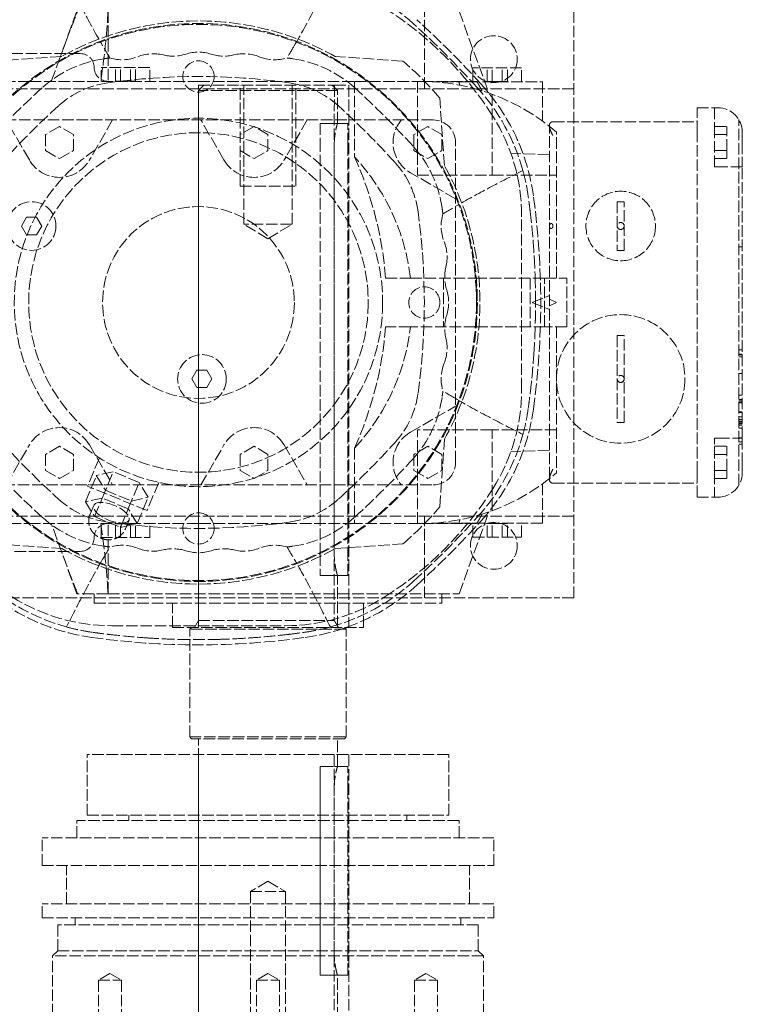
# Model space of a CAD drawing. Units: millimetres. Extents: x 0 to 11880, y 0 to 8400.
# Drawn here: x 6977 to 7185, y 5416 to 5699 of the extents above; entities that cross this region are included whole.
import ezdxf

# ---------------------------------------------------------------- set-up
doc = ezdxf.new("R2010")
doc.units = ezdxf.units.MM
doc.header["$LTSCALE"] = 20
doc.linetypes.add('DASHED', pattern=[0.2068, 0.1655, -0.0413])
doc.layers.add('Hidden (ISO)', color=7, linetype='DASHED', lineweight=18, true_color=0x808000)

msp = doc.modelspace()

# ---------------------------------------------------------------- linework, layer by layer
at = {"layer": 'Hidden (ISO)'}
for p, q in [((7093.74, 5679.34), (7093.74, 5702.84)), ((7136.74, 5532.84), (7136.74, 5702.84)), ((6993.74, 5701.64), (6988.03, 5685.95)), ((7002.74, 5701.64), (7002.74, 5681.44)), ((7103.74, 5701.64), (7112.32, 5678.08)), ((6994.74, 5689.44), (6942.74, 5689.44)), ((6989.38, 5688.63), (6969.92, 5687.27)), ((6989.38, 5688.63), (6969.92, 5687.27)), ((7087.56, 5687.27), (7068.1, 5688.63)), ((7087.56, 5687.27), (7068.1, 5688.63)), ((7014.74, 5685.44), (7000.74, 5685.44)), ((7000.74, 5681.44), (7000.74, 5685.44)), ((7004.85, 5681.54), (7004.85, 5685.44)), ((7006.3, 5681.54), (7006.3, 5685.44)), ((7009.18, 5681.54), (7009.18, 5685.44)), ((7010.63, 5681.54), (7010.63, 5685.44)), ((7014.74, 5681.44), (7014.74, 5685.44)), ((7121.74, 5685.34), (7107.74, 5685.34)), ((7107.74, 5681.34), (7107.74, 5685.34)), ((7111.85, 5681.44), (7111.85, 5685.34)), ((7113.3, 5681.44), (7113.3, 5685.34)), ((7116.18, 5681.44), (7116.18, 5685.34)), ((7117.63, 5681.44), (7117.63, 5685.34)), ((7121.74, 5681.34), (7121.74, 5685.34)), ((6980.21, 5681.44), (6924.74, 5681.44)), ((7006.3, 5681.54), (7004.85, 5681.54)), ((7009.18, 5681.54), (7006.3, 5681.54)), ((7010.63, 5681.54), (7009.18, 5681.54)), ((7028.72, 5680.34), (7067.84, 5680.34)), ((7028.74, 5526.34), (7028.72, 5680.34)), ((7030.24, 5680.34), (7028.74, 5678.84)), ((7040.74, 5651.34), (7040.74, 5680.34)), ((7041.82, 5640.34), (7041.82, 5680.34)), ((7055.66, 5640.34), (7055.66, 5680.34)), ((7056.74, 5651.34), (7056.74, 5680.34)), ((7067.24, 5680.34), (7068.74, 5678.84)), ((7067.84, 5680.34), (7067.82, 5526.34)), ((7067.84, 5680.34), (7072.04, 5680.34)), ((7072.04, 5680.34), (7072.04, 5524.34)), ((7073.64, 5681.44), (7092.51, 5681.44)), ((7091.74, 5681.44), (7091.74, 5654.44)), ((7108.83, 5681.44), (7092.51, 5681.44)), ((7106.33, 5681.34), (7095.97, 5681.34)), ((7106.33, 5681.34), (7127.74, 5681.34)), ((7113.3, 5681.44), (7111.85, 5681.44)), ((7116.18, 5681.44), (7113.3, 5681.44)), ((7117.63, 5681.44), (7116.18, 5681.44)), ((7127.74, 5681.34), (7127.74, 5670.01)), ((7136.74, 5679.34), (6914.35, 5679.34)), ((7068.74, 5678.84), (7028.74, 5678.84)), ((7028.74, 5524.34), (7028.74, 5678.84)), ((7068.74, 5669.34), (7068.74, 5678.84)), ((7099.53, 5657.2), (7098.17, 5676.67)), ((7099.53, 5657.21), (7098.17, 5676.67)), ((7113.24, 5677.75), (7113.24, 5654.44)), ((7172.24, 5673.84), (7177.24, 5673.84)), ((7172.24, 5666.84), (7172.24, 5673.84)), ((7177.24, 5673.84), (7177.24, 5666.84)), ((7177.24, 5673.84), (7178.24, 5673.84)), ((7096.24, 5670.34), (6931.24, 5670.34)), ((6980.08, 5658.84), (6973.44, 5670.34)), ((6988.74, 5668.46), (6984.74, 5666.15)), ((6992.74, 5666.15), (6988.74, 5668.46)), ((7004.04, 5670.34), (6997.4, 5658.84)), ((7036.08, 5658.84), (7029.44, 5670.34)), ((7044.74, 5668.46), (7040.74, 5666.15)), ((7048.74, 5666.15), (7044.74, 5668.46)), ((7060.04, 5670.34), (7053.4, 5658.84)), ((7063.74, 5669.34), (7063.74, 5663.34)), ((7063.74, 5669.34), (7068.74, 5669.34)), ((7063.74, 5669.34), (7063.74, 5663.34)), ((7071.74, 5669.34), (7063.74, 5669.34)), ((7071.74, 5663.34), (7071.74, 5669.34)), ((7094.74, 5668.46), (7090.74, 5666.15)), ((7098.74, 5666.15), (7094.74, 5668.46)), ((7129.74, 5668.49), (7129.74, 5668.84)), ((7129.74, 5567.2), (7129.74, 5668.49)), ((7130.74, 5669.84), (7172.24, 5669.84)), ((7177.24, 5668.46), (7180.74, 5668.46)), ((7180.74, 5666.15), (7180.74, 5668.46)), ((7184.24, 5565.24), (7184.24, 5670.45)), ((6984.74, 5666.15), (6984.74, 5661.53)), ((6992.74, 5661.53), (6992.74, 5666.15)), ((7048.74, 5661.53), (7048.74, 5666.15)), ((7090.74, 5666.15), (7090.74, 5661.53)), ((7098.74, 5661.53), (7098.74, 5666.15)), ((7131.74, 5624.84), (7131.74, 5666.84)), ((7172.24, 5568.84), (7172.24, 5666.84)), ((7177.24, 5656.84), (7177.24, 5666.84)), ((7177.24, 5666.15), (7180.74, 5666.15)), ((7180.74, 5661.53), (7180.74, 5666.15)), ((7185.24, 5666.84), (7185.24, 5663.84)), ((7063.74, 5545.34), (7063.74, 5663.34)), ((7063.74, 5545.34), (7063.74, 5663.34)), ((7067.82, 5545.34), (7067.82, 5663.34)), ((7071.74, 5663.34), (7071.74, 5545.34)), ((7102.74, 5571.84), (7102.74, 5663.84)), ((7185.24, 5663.84), (7185.24, 5656.84)), ((6984.74, 5661.53), (6988.74, 5659.22)), ((6988.74, 5659.22), (6992.74, 5661.53)), ((7040.74, 5661.53), (7044.74, 5659.22)), ((7044.74, 5659.22), (7048.74, 5661.53)), ((7090.74, 5661.53), (7094.74, 5659.22)), ((7094.74, 5659.22), (7098.74, 5661.53)), ((7129.74, 5660.34), (7118.65, 5660.73)), ((7177.24, 5661.53), (7180.74, 5661.53)), ((7180.74, 5659.22), (7180.74, 5661.53)), ((7177.24, 5659.22), (7180.74, 5659.22)), ((7178.24, 5656.84), (7177.24, 5656.84)), ((7185.24, 5656.84), (7178.24, 5656.84)), ((7185.24, 5578.84), (7185.24, 5656.84)), ((7102.74, 5647.68), (7089.74, 5655.18)), ((7091.74, 5654.44), (7113.24, 5654.44)), ((7113.24, 5654.44), (7131.74, 5654.44)), ((7040.74, 5651.34), (7056.74, 5651.34)), ((7149.24, 5646.84), (7149.24, 5632.84)), ((7151.24, 5646.84), (7149.24, 5646.84)), ((7151.24, 5632.84), (7151.24, 5646.84)), ((7121.74, 5592.88), (7121.74, 5642.81)), ((6977.85, 5639.84), (6979.3, 5642.34)), ((6979.3, 5637.34), (6977.85, 5639.84)), ((6979.3, 5642.34), (6982.18, 5642.34)), ((6982.18, 5642.34), (6983.63, 5639.84)), ((6983.63, 5639.84), (6982.18, 5637.34)), ((7055.66, 5640.34), (7041.82, 5640.34)), ((7048.74, 5636.19), (7041.82, 5640.34)), ((7048.74, 5636.19), (7055.66, 5640.34)), ((6982.18, 5637.34), (6979.3, 5637.34)), ((7149.24, 5632.84), (7151.24, 5632.84)), ((7185.24, 5633.88), (7184.24, 5633.88)), ((7099.24, 5624.84), (7099.24, 5610.84)), ((7108.74, 5624.84), (7108.43, 5624.84)), ((7108.74, 5617.84), (7108.74, 5624.84)), ((7128.31, 5624.84), (7108.74, 5624.84)), ((7124.24, 5624.84), (7124.24, 5610.84)), ((7128.31, 5610.84), (7128.31, 5624.84)), ((7128.31, 5624.84), (7134.74, 5624.84)), ((7134.74, 5610.84), (7134.74, 5624.84)), ((7108.74, 5610.84), (7108.74, 5617.84)), ((7124.74, 5617.84), (7129.74, 5619.84)), ((7124.74, 5617.84), (7129.74, 5615.84)), ((7131.74, 5617.84), (7129.74, 5618.84)), ((7131.74, 5617.84), (7129.74, 5616.84)), ((7108.43, 5610.84), (7108.74, 5610.84)), ((7108.74, 5610.84), (7128.31, 5610.84)), ((7134.74, 5610.84), (7128.31, 5610.84)), ((7131.74, 5610.84), (7131.74, 5568.84)), ((7151.24, 5608.34), (7149.24, 5608.34)), ((7149.24, 5608.34), (7149.24, 5583.34)), ((7151.24, 5583.34), (7151.24, 5608.34)), ((7185.24, 5604.22), (7184.24, 5604.22)), ((7185.24, 5602.96), (7184.24, 5602.96)), ((7185.24, 5602.8), (7184.24, 5602.8)), ((7184.24, 5602.21), (7185.24, 5602.21)), ((7026.85, 5595.84), (7028.3, 5598.34)), ((7028.3, 5598.34), (7031.18, 5598.34)), ((7031.18, 5598.34), (7032.63, 5595.84)), ((7184.24, 5597.36), (7185.24, 5597.36)), ((7028.3, 5593.34), (7026.85, 5595.84)), ((7032.63, 5595.84), (7031.18, 5593.34)), ((7031.18, 5593.34), (7028.3, 5593.34)), ((7184.24, 5591.14), (7185.24, 5591.14)), ((7185.24, 5589.88), (7184.24, 5589.88)), ((7185.24, 5589.7), (7184.24, 5589.7)), ((7184.24, 5589.26), (7185.24, 5589.26)), ((7184.24, 5588.94), (7185.24, 5588.94)), ((7089.74, 5580.5), (7102.74, 5588.01)), ((7184.24, 5586.38), (7185.24, 5586.38)), ((7184.24, 5586.23), (7185.24, 5586.23)), ((7184.24, 5586.17), (7185.24, 5586.17)), ((7149.24, 5583.34), (7151.24, 5583.34)), ((7184.24, 5584.91), (7185.24, 5584.91)), ((7185.24, 5584.13), (7184.24, 5584.13)), ((7184.24, 5583.71), (7185.24, 5583.71)), ((7184.24, 5583.54), (7185.24, 5583.54)), ((7184.24, 5583.13), (7185.24, 5583.13)), ((7091.74, 5554.24), (7091.74, 5581.24)), ((7113.24, 5581.24), (7091.74, 5581.24)), ((7131.74, 5581.24), (7113.24, 5581.24)), ((7113.24, 5557.94), (7113.24, 5581.24)), ((7184.24, 5582.96), (7185.24, 5582.96)), ((7185.24, 5582.91), (7184.24, 5582.91)), ((7184.24, 5582.57), (7185.24, 5582.57)), ((7184.24, 5581.66), (7185.24, 5581.66)), ((7098.17, 5559.02), (7099.53, 5578.48)), ((7098.17, 5559.02), (7099.53, 5578.48)), ((7177.24, 5568.84), (7177.24, 5578.84)), ((7177.24, 5578.84), (7178.24, 5578.84)), ((7178.24, 5578.84), (7185.24, 5578.84)), ((7184.24, 5578.86), (7185.24, 5578.86)), ((7185.24, 5577.77), (7184.24, 5577.77)), ((7185.24, 5578.84), (7185.24, 5571.84)), ((6973.44, 5565.34), (6980.08, 5576.84)), ((6988.74, 5576.46), (6984.74, 5574.15)), ((6992.74, 5574.15), (6988.74, 5576.46)), ((6997.4, 5576.84), (7004.04, 5565.34)), ((7029.44, 5565.34), (7036.08, 5576.84)), ((7044.74, 5576.46), (7040.74, 5574.15)), ((7048.74, 5574.15), (7044.74, 5576.46)), ((7053.4, 5576.84), (7060.04, 5565.34)), ((7094.74, 5576.46), (7090.74, 5574.15)), ((7098.74, 5574.15), (7094.74, 5576.46)), ((7129.74, 5575.34), (7118.65, 5574.95)), ((7177.24, 5576.46), (7180.74, 5576.46)), ((7180.74, 5574.15), (7180.74, 5576.46)), ((7185.24, 5577.09), (7184.24, 5577.09)), ((6984.74, 5574.15), (6984.74, 5569.53)), ((6992.74, 5569.53), (6992.74, 5574.15)), ((7000.22, 5573.17), (6996.85, 5565.02)), ((7040.74, 5574.15), (7040.74, 5569.53)), ((7048.74, 5569.53), (7048.74, 5574.15)), ((7090.74, 5574.15), (7090.74, 5569.53)), ((7098.74, 5569.53), (7098.74, 5574.15)), ((7177.24, 5574.15), (7180.74, 5574.15)), ((7180.74, 5569.53), (7180.74, 5574.15)), ((7185.24, 5571.84), (7185.24, 5568.84)), ((6984.74, 5569.53), (6988.74, 5567.22)), ((6988.74, 5567.22), (6992.74, 5569.53)), ((7004.2, 5569.15), (6999.35, 5568.02)), ((7001.06, 5561.58), (7004.2, 5569.15)), ((7011.66, 5566.06), (7004.2, 5569.15)), ((7040.74, 5569.53), (7044.74, 5567.22)), ((7044.74, 5567.22), (7048.74, 5569.53)), ((7090.74, 5569.53), (7094.74, 5567.22)), ((7094.74, 5567.22), (7098.74, 5569.53)), ((7177.24, 5569.53), (7180.74, 5569.53)), ((7180.74, 5567.22), (7180.74, 5569.53)), ((6996.22, 5560.45), (6999.35, 5568.02)), ((6999.35, 5568.02), (7001.98, 5563.8)), ((7129.74, 5566.84), (7129.74, 5567.2)), ((7172.24, 5561.84), (7172.24, 5568.84)), ((7177.24, 5568.84), (7177.24, 5561.84)), ((7177.24, 5567.22), (7180.74, 5567.22)), ((6931.24, 5565.34), (7096.24, 5565.34)), ((7013.94, 5557.95), (6996.85, 5565.02)), ((7001.98, 5563.8), (7009.45, 5560.7)), ((7008.53, 5558.49), (7011.66, 5566.06)), ((7014.29, 5561.83), (7011.66, 5566.06)), ((7017.31, 5566.09), (7013.94, 5557.95)), ((7127.74, 5565.67), (7127.74, 5554.34)), ((7130.74, 5565.84), (7172.24, 5565.84)), ((7001.06, 5561.58), (6996.22, 5560.45)), ((6996.22, 5560.45), (6998.84, 5556.23)), ((6998.84, 5556.23), (7001.06, 5561.58)), ((7008.53, 5558.49), (7001.06, 5561.58)), ((7009.45, 5560.7), (7014.29, 5561.83)), ((7011.15, 5554.26), (7014.29, 5561.83)), ((7172.24, 5561.84), (7177.24, 5561.84)), ((7178.24, 5561.84), (7177.24, 5561.84)), ((6998.6, 5559.46), (6997.56, 5556.94)), ((7006.31, 5553.13), (7008.53, 5558.49)), ((7011.15, 5554.26), (7008.53, 5558.49)), ((7103.74, 5534.04), (7112.32, 5557.6)), ((7136.74, 5556.34), (6914.35, 5556.34)), ((6998.84, 5556.23), (7006.31, 5553.13)), ((7008.77, 5555.25), (7007.72, 5552.73)), ((7093.74, 5532.84), (7093.74, 5556.34)), ((6924.74, 5554.24), (6980.21, 5554.24)), ((7000.74, 5550.24), (7000.74, 5554.24)), ((7002.74, 5534.04), (7002.74, 5554.24)), ((7004.85, 5554.14), (7006.3, 5554.14)), ((7004.85, 5550.24), (7004.85, 5554.14)), ((7006.3, 5554.14), (7009.18, 5554.14)), ((7006.3, 5550.24), (7006.3, 5554.14)), ((7006.31, 5553.13), (7011.15, 5554.26)), ((7009.18, 5554.14), (7010.63, 5554.14)), ((7009.18, 5550.24), (7009.18, 5554.14)), ((7010.63, 5550.24), (7010.63, 5554.14)), ((7014.74, 5550.24), (7014.74, 5554.24)), ((7092.51, 5554.24), (7073.64, 5554.24)), ((7108.83, 5554.24), (7092.51, 5554.24)), ((7095.97, 5554.34), (7106.33, 5554.34)), ((7127.74, 5554.34), (7106.33, 5554.34)), ((7107.74, 5550.34), (7107.74, 5554.34)), ((7111.85, 5554.24), (7113.3, 5554.24)), ((7111.85, 5550.34), (7111.85, 5554.24)), ((7113.3, 5554.24), (7116.18, 5554.24)), ((7113.3, 5550.34), (7113.3, 5554.24)), ((7116.18, 5554.24), (7117.63, 5554.24)), ((7116.18, 5550.34), (7116.18, 5554.24)), ((7117.63, 5550.34), (7117.63, 5554.24)), ((7121.74, 5550.34), (7121.74, 5554.34)), ((6993.74, 5534.04), (6988.03, 5549.74)), ((7000.74, 5550.24), (7014.74, 5550.24)), ((7107.74, 5550.34), (7121.74, 5550.34)), ((6969.92, 5548.41), (6989.38, 5547.05)), ((6969.92, 5548.41), (6989.38, 5547.05)), ((7068.1, 5547.05), (7087.56, 5548.41)), ((7068.1, 5547.05), (7087.56, 5548.41)), ((6942.74, 5546.24), (6994.74, 5546.24)), ((7063.74, 5545.34), (7063.74, 5539.34)), ((7063.74, 5545.34), (7063.74, 5539.34)), ((7071.74, 5539.34), (7071.74, 5545.34)), ((7063.74, 5539.34), (7068.74, 5539.34)), ((7071.74, 5539.34), (7063.74, 5539.34)), ((7068.74, 5524.34), (7068.74, 5539.34)), ((6936.74, 5532.84), (7132.74, 5532.84)), ((6993.74, 5534.04), (6993.99, 5534.04)), ((7002.68, 5534.04), (6993.99, 5534.04)), ((6998.74, 5531.34), (6998.74, 5534.04)), ((7002.68, 5534.04), (7103.74, 5534.04)), ((7098.74, 5531.34), (7098.74, 5534.04)), ((7136.74, 5532.84), (7132.74, 5532.84)), ((6998.74, 5531.34), (7098.74, 5531.34)), ((7021.24, 5524.34), (7021.24, 5531.34)), ((7076.24, 5524.34), (7076.24, 5531.34)), ((7003.77, 5524.84), (7053.71, 5524.84)), ((7021.24, 5524.34), (7076.24, 5524.34)), ((7026.74, 5524.34), (7026.24, 5523.84)), ((7071.24, 5523.84), (7026.24, 5523.84)), ((7026.24, 5492.84), (7026.24, 5523.84)), ((7028.74, 5526.34), (7027.59, 5524.34)), ((7028.74, 5526.34), (7067.82, 5526.34)), ((7070.74, 5524.34), (7071.24, 5523.84)), ((7071.24, 5492.84), (7071.24, 5523.84)), ((7026.24, 5492.84), (7071.24, 5492.84)), ((7026.74, 5492.34), (7026.24, 5492.84)), ((7070.74, 5492.34), (7071.24, 5492.84)), ((7070.74, 5492.34), (7026.74, 5492.34)), ((7028.74, 5411.84), (7028.74, 5492.34)), ((7068.74, 5484.34), (7068.74, 5492.34)), ((7100.74, 5487.84), (6996.74, 5487.84)), ((6996.74, 5470.34), (6996.74, 5487.84)), ((7028.74, 5487.84), (7028.74, 5405.84)), ((7067.82, 5487.84), (7067.82, 5405.84)), ((7072.04, 5405.84), (7072.04, 5487.84)), ((7100.74, 5470.34), (7100.74, 5487.84)), ((7063.74, 5478.34), (7063.74, 5484.34)), ((7063.74, 5484.34), (7068.74, 5484.34)), ((7063.74, 5484.34), (7063.74, 5478.34)), ((7071.74, 5484.34), (7063.74, 5484.34)), ((7071.74, 5478.34), (7071.74, 5484.34)), ((7063.74, 5478.34), (7063.74, 5430.34)), ((7063.74, 5430.34), (7063.74, 5478.34)), ((7067.82, 5430.34), (7067.82, 5478.34)), ((7071.74, 5478.34), (7071.74, 5430.34)), ((6996.74, 5470.34), (7100.74, 5470.34)), ((7008.74, 5468.84), (7008.74, 5470.34)), ((7088.74, 5468.84), (7088.74, 5470.34)), ((7103.74, 5468.84), (6993.74, 5468.84)), ((6993.74, 5463.84), (6993.74, 5468.84)), ((7103.74, 5463.84), (7103.74, 5468.84)), ((7113.74, 5463.84), (6983.74, 5463.84)), ((6983.74, 5455.84), (6983.74, 5463.84)), ((7113.74, 5455.84), (7113.74, 5463.84)), ((6983.74, 5455.84), (7113.74, 5455.84)), ((6990.74, 5444.84), (6990.74, 5455.84)), ((7106.74, 5444.84), (7106.74, 5455.84)), ((7048.74, 5451.38), (7043.69, 5448.34)), ((7048.74, 5451.38), (7053.79, 5448.34)), ((7043.69, 5448.34), (7053.79, 5448.34)), ((7043.69, 5448.34), (7043.69, 5410.34)), ((7053.79, 5448.34), (7053.79, 5410.34)), ((7113.74, 5444.84), (6983.74, 5444.84)), ((6983.74, 5440.84), (6983.74, 5444.84)), ((7113.74, 5440.84), (7113.74, 5444.84)), ((6983.74, 5440.84), (7113.74, 5440.84)), ((7109.24, 5438.84), (6988.24, 5438.84)), ((6988.24, 5431.34), (6988.24, 5438.84)), ((6993.24, 5438.84), (6993.24, 5440.84)), ((7104.24, 5438.84), (7104.24, 5440.84)), ((7109.24, 5431.34), (7109.24, 5438.84)), ((6988.24, 5431.34), (6986.74, 5429.84)), ((6988.24, 5431.34), (7109.24, 5431.34)), ((7063.74, 5424.34), (7063.74, 5430.34)), ((7063.74, 5430.34), (7063.74, 5424.34)), ((7071.74, 5424.34), (7071.74, 5430.34)), ((7109.24, 5431.34), (7110.74, 5429.84)), ((7110.74, 5429.84), (6986.74, 5429.84)), ((6986.74, 5400.34), (6986.74, 5429.84)), ((7110.74, 5400.34), (7110.74, 5429.84)), ((7003.27, 5424.84), (6999.95, 5422.84)), ((7003.27, 5424.84), (7006.6, 5422.84)), ((7048.74, 5424.84), (7045.42, 5422.84)), ((7048.74, 5424.84), (7052.06, 5422.84)), ((7094.21, 5424.84), (7090.88, 5422.84)), ((7094.21, 5424.84), (7097.53, 5422.84)), ((6999.95, 5422.84), (7006.6, 5422.84)), ((6999.95, 5422.84), (6999.95, 5399.84)), ((7006.6, 5422.84), (7006.6, 5399.84)), ((7045.42, 5422.84), (7052.06, 5422.84)), ((7045.42, 5422.84), (7045.42, 5399.84)), ((7052.06, 5422.84), (7052.06, 5399.84)), ((7063.74, 5424.34), (7068.74, 5424.34)), ((7071.74, 5424.34), (7063.74, 5424.34)), ((7068.74, 5411.84), (7068.74, 5424.34)), ((7090.88, 5422.84), (7097.53, 5422.84)), ((7090.88, 5422.84), (7090.88, 5399.84)), ((7097.53, 5422.84), (7097.53, 5399.84))]:
    msp.add_line(p, q, dxfattribs=at)
for centre, radius in [((7028.74, 5617.84), 80.25), ((7028.74, 5617.84), 80), ((7113.74, 5687.84), 6.75), ((7028.74, 5682.84), 4.5), ((7028.74, 5617.84), 53), ((7028.74, 5617.84), 48.85), ((7150.24, 5639.84), 10), ((6980.74, 5639.84), 7), ((7028.74, 5617.84), 27.59), ((7150.24, 5639.84), 1), ((7093.74, 5617.84), 4.5), ((7150.24, 5595.84), 18.5), ((7029.74, 5595.84), 7), ((7150.24, 5595.84), 1), ((7028.74, 5552.84), 4.5), ((7113.74, 5547.84), 6.75)]:
    msp.add_circle(centre, radius, dxfattribs=at)
for centre, radius, start, end in [((7006.29, 5654.79), 60, 97.8935, 132.2672), ((7006.29, 5654.79), 58.5, 105.3633, 132.2672), ((7051.19, 5654.79), 58.5, 47.7328, 74.6367), ((7028.74, 5617.84), 100.23, 32.3218, 57.6782), ((7028.74, 5617.84), 81, 60.9252, 119.0748), ((6906.59, 5495.69), 273.5, 42.2672, 47.7328), ((6906.59, 5495.69), 275, 42.2672, 47.7328), ((7006.29, 5654.79), 33.5, 97.8935, 132.2672), ((7028.74, 5617.84), 81, 119.0748, 119.0762), ((6994.74, 5685.44), 4, 0, 90), ((7028.74, 5492.84), 197, 97.4322, 97.8935), ((7006.75, 5699.89), 12.22, 253.3932, 291.5322), ((7015.72, 5677.17), 12.22, 76.5515, 111.5322), ((7021.4, 5700.93), 12.22, 256.5515, 287.4904), ((7028.74, 5677.63), 12.22, 72.5096, 107.4904), ((7036.08, 5700.93), 12.22, 252.5096, 283.4485), ((7041.76, 5677.17), 12.22, 68.4678, 103.4485), ((7050.73, 5699.89), 12.22, 248.4678, 286.6068), ((7028.74, 5492.84), 197, 82.1065, 82.5678), ((7051.19, 5654.79), 33.5, 47.7328, 82.1065), ((7028.74, 5617.84), 81, 60.9238, 60.9252), ((7002.74, 5685.44), 4, 180, 270), ((7028.74, 5617.84), 91, 40.2725, 49.7275), ((7028.74, 5492.84), 190, 82.1065, 97.8935), ((7150.89, 5495.69), 248.5, 132.2672, 137.7328), ((7006.29, 5654.79), 26.5, 97.8935, 132.2672), ((7051.19, 5654.79), 26.5, 47.7328, 82.1065), ((6906.59, 5495.69), 248.5, 42.2672, 47.7328), ((7092.51, 5621.44), 60, 49.1712, 90), ((7065.69, 5640.3), 58.5, 15.3633, 42.2672), ((7065.69, 5640.3), 60, 7.8935, 42.2672), ((7150.89, 5495.69), 241.5, 132.2672, 137.7328), ((6906.59, 5495.69), 241.5, 42.2672, 47.7328), ((7178.24, 5666.84), 7, 0, 90), ((7068.2, 5642.81), 53.54, 0, 32.3218), ((7094.74, 5663.84), 10, 139.4584, 240), ((7096.24, 5663.84), 6.5, 0, 90), ((7065.69, 5640.3), 33.5, 7.8935, 42.2672), ((7028.74, 5617.84), 61.4, 6.5463, 43.007), ((6988.74, 5663.84), 10, 210, 330), ((7044.74, 5663.84), 10, 210, 330), ((7065.69, 5640.3), 26.5, 7.8935, 42.2672), ((7028.74, 5617.84), 81, 29.0748, 29.0762), ((7028.74, 5617.84), 81, 330.9252, 29.0748), ((6903.74, 5617.84), 223.5, 352.1065, 7.8935), ((6903.74, 5617.84), 190, 352.1065, 7.8935), ((7110.79, 5639.83), 12.22, 163.3932, 201.5322), ((6903.74, 5617.84), 197, 7.4322, 7.8935), ((7088.06, 5630.87), 12.22, 346.5515, 21.5322), ((7111.83, 5625.18), 12.22, 166.5515, 197.4904), ((7088.52, 5617.84), 12.22, 342.5096, 17.4904), ((7111.83, 5610.5), 12.22, 162.5096, 193.4485), ((7028.74, 5617.84), 61.4, 316.993, 353.4537), ((7088.06, 5604.82), 12.22, 338.4678, 13.4485), ((7110.79, 5595.85), 12.22, 158.4678, 196.6068), ((7065.69, 5595.39), 26.5, 317.7328, 352.1065), ((6903.74, 5617.84), 197, 352.1065, 352.5678), ((7068.2, 5592.88), 53.54, 327.6782, 0), ((7065.69, 5595.39), 33.5, 317.7328, 352.1065), ((7065.69, 5595.39), 60, 317.7328, 352.1065), ((6988.74, 5571.84), 10, 30, 150), ((7044.74, 5571.84), 10, 30, 150), ((7094.74, 5571.84), 10, 120, 220.5416), ((7150.89, 5739.99), 241.5, 222.2672, 227.7328), ((6906.59, 5739.99), 241.5, 312.2672, 317.7328), ((7028.74, 5617.84), 81, 330.9238, 330.9252), ((7065.69, 5595.39), 58.5, 317.7328, 344.6367), ((7150.89, 5739.99), 248.5, 222.2672, 227.7328), ((6906.59, 5739.99), 248.5, 312.2672, 317.7328), ((7096.24, 5571.84), 6.5, 270, 0), ((7092.51, 5614.24), 60, 270, 310.8288), ((7178.24, 5568.84), 7, 270, 0), ((7028.74, 5617.84), 100.23, 302.3218, 327.6782), ((7006.29, 5580.89), 26.5, 227.7328, 262.1065), ((7051.19, 5580.89), 26.5, 277.8935, 312.2672), ((7028.74, 5617.84), 91, 310.2725, 319.7275), ((7006.29, 5580.89), 33.5, 227.7328, 262.1065), ((7051.19, 5580.89), 33.5, 277.8935, 312.2672), ((6906.59, 5739.99), 273.5, 312.2672, 317.7328), ((6906.59, 5739.99), 275, 312.2672, 317.7328), ((7002.74, 5550.24), 4, 90, 180), ((7028.74, 5742.84), 190, 262.1065, 277.8935), ((6994.74, 5550.24), 4, 270, 0), ((7028.74, 5617.84), 81, 240.9252, 299.0748), ((7028.74, 5617.84), 81, 240.9238, 240.9252), ((7028.74, 5742.84), 197, 262.1065, 262.5678), ((7006.75, 5535.79), 12.22, 68.4678, 106.6068), ((7015.72, 5558.52), 12.22, 248.4678, 283.4485), ((7021.4, 5534.76), 12.22, 72.5096, 103.4485), ((7028.74, 5558.06), 12.22, 252.5096, 287.4904), ((7036.08, 5534.76), 12.22, 76.5515, 107.4904), ((7041.76, 5558.52), 12.22, 256.5515, 291.5322), ((7050.73, 5535.79), 12.22, 73.3932, 111.5322), ((7028.74, 5742.84), 197, 277.4322, 277.8935), ((7028.74, 5617.84), 81, 299.0748, 299.0762), ((7006.29, 5580.89), 60, 227.7328, 262.1065), ((7006.29, 5580.89), 58.5, 227.7328, 254.6367), ((7051.19, 5580.89), 60, 277.8935, 312.2672), ((7051.19, 5580.89), 58.5, 285.3633, 312.2672), ((7003.77, 5578.38), 53.54, 237.6782, 270), ((7053.71, 5578.38), 53.54, 270, 302.3218), ((7028.74, 5742.84), 223.5, 262.1065, 277.8935)]:
    msp.add_arc(centre, radius, start, end, dxfattribs=at)
for start_param, end_param in [(3.185319, 3.406194), (2.876991, 3.097867)]:
    msp.add_ellipse((6818.74, 5617.84), major_axis=(-264.09, 0), ratio=0.606373, start_param=start_param, end_param=end_param, dxfattribs=at)
msp.add_ellipse((7003.69, 5557.36), major_axis=(5.08, -2.1), ratio=0.413803, dxfattribs=at)
for points, knots in [([(6990.79, 5711.2), (6992.37, 5708.03), (6994.04, 5704.74), (6997.39, 5698.39), (6999.3, 5694.89), (7001.17, 5691.72)], [-2.997138, -2.997138, -2.997138, -2.997138, -1.503495, -1.503495, -0.000002, -0.000002, -0.000002, -0.000002]), ([(7056.31, 5691.72), (7058.18, 5694.89), (7060.09, 5698.39), (7063.44, 5704.75), (7065.11, 5708.03), (7066.69, 5711.2)], [-2.993397, -2.993397, -2.993397, -2.993397, -1.491199, -1.491199, -0.000011, -0.000011, -0.000011, -0.000011]), ([(6986.4, 5681.44), (6987.82, 5685.38), (6989.23, 5689.27), (6991.38, 5695.02), (6992.14, 5696.99), (6993.25, 5699.82), (6993.62, 5700.74), (6993.99, 5701.64)], [1.510472, 1.510472, 1.510472, 1.510472, 2.751237, 2.751237, 3.439046, 3.439046, 3.783629, 3.783629, 3.783629, 3.783629]), ([(7002.68, 5701.64), (7002.64, 5700.74), (7002.6, 5699.82), (7002.43, 5696.99), (7002.27, 5695.02), (7001.72, 5689.27), (7001.23, 5685.38), (7000.66, 5681.44)], [1.719391, 1.719391, 1.719391, 1.719391, 2.063694, 2.063694, 2.751592, 2.751592, 3.992689, 3.992689, 3.992689, 3.992689]), ([(7067.82, 5663.34), (7067.82, 5664.1), (7067.87, 5664.91), (7068.05, 5666.38), (7068.17, 5667.05), (7068.4, 5668.11), (7068.52, 5668.58), (7068.69, 5669.19), (7068.74, 5669.34), (7068.74, 5669.34)], [-1.8202596, -1.8202596, -1.8202596, -1.8202596, -1.5926933, -1.5926933, -1.3651269, -1.3651269, -1.1376284, -1.1376284, -0.9101298, -0.9101298, -0.9101298, -0.9101298]), ([(7130.74, 5669.84), (7130.52, 5669.84), (7130.27, 5669.76), (7129.89, 5669.43), (7129.74, 5669.17), (7129.74, 5668.84)], [-0.9500203, -0.9500203, -0.9500203, -0.9500203, -0.8003817, -0.8003817, -0.6507431, -0.6507431, -0.6507431, -0.6507431]), ([(7129.74, 5668.49), (7129.74, 5668.16), (7129.88, 5667.72), (7130.22, 5666.88), (7130.5, 5666.32), (7130.74, 5665.84)], [-0.2913193, -0.2913193, -0.2913193, -0.2913193, -0.1597874, -0.1597874, 0, 0, 0, 0]), ([(7122.1, 5655.79), (7118.92, 5654.21), (7115.64, 5652.54), (7109.29, 5649.19), (7105.79, 5647.28), (7102.61, 5645.41)], [-2.997138, -2.997138, -2.997138, -2.997138, -1.503495, -1.503495, -0.000002, -0.000002, -0.000002, -0.000002]), ([(7123.64, 5648.33), (7123.45, 5649.65), (7123.23, 5650.96), (7122.7, 5653.48), (7122.4, 5654.68), (7122.1, 5655.79)], [-0.7986318, -0.7986318, -0.7986318, -0.7986318, -0.3994845, -0.3994845, -0.0000107, -0.0000107, -0.0000107, -0.0000107]), ([(7124.23, 5643.72), (7124.2, 5643.98), (7124.12, 5644.64), (7123.89, 5646.47), (7123.77, 5647.4), (7123.64, 5648.33)], [-0.5579037, -0.5579037, -0.5579037, -0.5579037, -0.2817104, -0.2817104, -0.0000106, -0.0000106, -0.0000106, -0.0000106]), ([(7125.25, 5632.52), (7125.21, 5633.16), (7125.08, 5635.18), (7124.56, 5640.84), (7124.31, 5643.03), (7124.23, 5643.72)], [-0.4214139, -0.4214139, -0.4214139, -0.4214139, -0.2119591, -0.2119591, -0.0000116, -0.0000116, -0.0000116, -0.0000116]), ([(7130.74, 5639.84), (7130.74, 5639.98), (7130.71, 5640.13), (7130.62, 5640.3), (7130.59, 5640.36), (7130.5, 5640.45), (7130.46, 5640.48), (7130.38, 5640.52), (7130.35, 5640.53), (7130.28, 5640.55), (7130.25, 5640.55), (7130.16, 5640.54), (7130.1, 5640.52), (7129.94, 5640.43), (7129.86, 5640.33), (7129.76, 5640.09), (7129.74, 5639.96), (7129.74, 5639.84)], [0.2178827, 0.2178827, 0.2178827, 0.2178827, 0.2579529, 0.2579529, 0.2752945, 0.2752945, 0.292636, 0.292636, 0.3029861, 0.3029861, 0.3133362, 0.3133362, 0.3340364, 0.3340364, 0.3849009, 0.3849009, 0.4357655, 0.4357655, 0.4357655, 0.4357655]), ([(7129.74, 5639.84), (7129.74, 5639.72), (7129.76, 5639.59), (7129.86, 5639.36), (7129.94, 5639.25), (7130.1, 5639.16), (7130.16, 5639.14), (7130.25, 5639.13), (7130.28, 5639.14), (7130.35, 5639.15), (7130.38, 5639.16), (7130.46, 5639.2), (7130.5, 5639.24), (7130.59, 5639.33), (7130.62, 5639.38), (7130.71, 5639.55), (7130.74, 5639.71), (7130.74, 5639.84)], [0, 0, 0, 0, 0.0508645, 0.0508645, 0.101729, 0.101729, 0.1224292, 0.1224292, 0.1327794, 0.1327794, 0.1431295, 0.1431295, 0.160471, 0.160471, 0.1778125, 0.1778125, 0.2178827, 0.2178827, 0.2178827, 0.2178827]), ([(7125.67, 5623.46), (7125.65, 5624.02), (7125.61, 5625.74), (7125.51, 5628.02), (7125.51, 5628.03), (7125.51, 5628.03)], [-0.3865742, -0.3865742, -0.3865742, -0.3865742, -0.1939791, -0.1939791, -0.1934913, -0.1934913, -0.1934913, -0.1934913]), ([(7125.74, 5617.84), (7125.74, 5619.01), (7125.73, 5620.17), (7125.7, 5622.41), (7125.67, 5623.21), (7125.67, 5623.46)], [-0.1605253, -0.1605253, -0.1605253, -0.1605253, -0.0775681, -0.0775681, -0.0000111, -0.0000111, -0.0000111, -0.0000111]), ([(7125.67, 5612.22), (7125.67, 5612.47), (7125.7, 5613.28), (7125.73, 5615.51), (7125.74, 5616.68), (7125.74, 5617.84)], [-0.677199, -0.677199, -0.677199, -0.677199, -0.349982, -0.349982, -0.000001, -0.000001, -0.000001, -0.000001]), ([(7125.25, 5603.16), (7125.3, 5603.79), (7125.4, 5605.36), (7125.51, 5607.65), (7125.51, 5607.65), (7125.51, 5607.65)], [-0.3446746, -0.3446746, -0.3446746, -0.3446746, -0.1726462, -0.1726462, -0.1724776, -0.1724776, -0.1724776, -0.1724776]), ([(7124.23, 5591.97), (7124.31, 5592.65), (7124.56, 5594.82), (7125.08, 5600.48), (7125.21, 5602.52), (7125.25, 5603.16)], [-0.3923662, -0.3923662, -0.3923662, -0.3923662, -0.1967889, -0.1967889, -0.0000109, -0.0000109, -0.0000109, -0.0000109]), ([(7123.64, 5587.35), (7123.77, 5588.28), (7123.89, 5589.22), (7124.12, 5591.05), (7124.2, 5591.7), (7124.23, 5591.97)], [-0.1640108, -0.1640108, -0.1640108, -0.1640108, -0.0812042, -0.0812042, -0.0000162, -0.0000162, -0.0000162, -0.0000162]), ([(7102.61, 5590.27), (7105.79, 5588.4), (7109.29, 5586.49), (7115.64, 5583.14), (7118.92, 5581.47), (7122.1, 5579.89)], [-2.993397, -2.993397, -2.993397, -2.993397, -1.491199, -1.491199, -0.000011, -0.000011, -0.000011, -0.000011]), ([(7122.1, 5579.89), (7122.4, 5581), (7122.7, 5582.2), (7123.23, 5584.73), (7123.45, 5586.03), (7123.64, 5587.35)], [-0.800486, -0.800486, -0.800486, -0.800486, -0.4001238, -0.4001238, -0.0000039, -0.0000039, -0.0000039, -0.0000039]), ([(7130.74, 5569.84), (7130.5, 5569.37), (7130.22, 5568.8), (7129.88, 5567.96), (7129.74, 5567.52), (7129.74, 5567.2)], [-0.9421014, -0.9421014, -0.9421014, -0.9421014, -0.782314, -0.782314, -0.6507821, -0.6507821, -0.6507821, -0.6507821]), ([(7129.74, 5566.84), (7129.74, 5566.51), (7129.89, 5566.26), (7130.27, 5565.92), (7130.52, 5565.84), (7130.74, 5565.84)], [0.642785, 0.642785, 0.642785, 0.642785, 0.7924237, 0.7924237, 0.9420623, 0.9420623, 0.9420623, 0.9420623]), ([(6997.56, 5556.94), (6997.35, 5556.44), (6997.23, 5555.9), (6997.14, 5554.86), (6997.19, 5554.36), (6997.4, 5553.4), (6997.57, 5552.97), (6998.01, 5552.13), (6998.27, 5551.78), (6998.91, 5551.08), (6999.26, 5550.81), (7000.09, 5550.25), (7000.56, 5550.03), (7001.6, 5549.69), (7002.15, 5549.55), (7003.29, 5549.57), (7003.62, 5549.59), (7004.3, 5549.74), (7004.61, 5549.82), (7005.46, 5550.18), (7006.07, 5550.52), (7007.03, 5551.49), (7007.39, 5551.99), (7007.67, 5552.61), (7007.7, 5552.67), (7007.72, 5552.73)], [2.971839, 2.971839, 2.971839, 2.971839, 3.104347, 3.104347, 3.248042, 3.248042, 3.428179, 3.428179, 3.684961, 3.684961, 4.092452, 4.092452, 4.720771, 4.720771, 5.349089, 5.349089, 5.569391, 5.569391, 5.721415, 5.721415, 5.947348, 5.947348, 6.09737, 6.09737, 6.113432, 6.113432, 6.113432, 6.113432]), ([(6993.99, 5534.04), (6993.62, 5534.94), (6993.25, 5535.86), (6992.14, 5538.69), (6991.39, 5540.66), (6989.23, 5546.41), (6987.82, 5550.3), (6986.4, 5554.24)], [1.719391, 1.719391, 1.719391, 1.719391, 2.063694, 2.063694, 2.751592, 2.751592, 3.992689, 3.992689, 3.992689, 3.992689]), ([(7000.66, 5554.24), (7001.23, 5550.3), (7001.72, 5546.42), (7002.27, 5540.67), (7002.43, 5538.7), (7002.6, 5535.86), (7002.64, 5534.94), (7002.68, 5534.04)], [1.510472, 1.510472, 1.510472, 1.510472, 2.751237, 2.751237, 3.439046, 3.439046, 3.783629, 3.783629, 3.783629, 3.783629]), ([(7001.17, 5543.97), (6999.3, 5540.79), (6997.39, 5537.29), (6994.04, 5530.94), (6992.37, 5527.66), (6990.79, 5524.48)], [-2.993397, -2.993397, -2.993397, -2.993397, -1.491199, -1.491199, -0.000011, -0.000011, -0.000011, -0.000011]), ([(7066.69, 5524.48), (7065.11, 5527.66), (7063.44, 5530.94), (7060.09, 5537.29), (7058.18, 5540.79), (7056.31, 5543.97)], [-2.997138, -2.997138, -2.997138, -2.997138, -1.503495, -1.503495, -0.000002, -0.000002, -0.000002, -0.000002]), ([(7068.74, 5539.34), (7068.74, 5539.34), (7068.69, 5539.49), (7068.52, 5540.11), (7068.4, 5540.57), (7068.17, 5541.63), (7068.05, 5542.3), (7067.87, 5543.78), (7067.82, 5544.58), (7067.82, 5545.34)], [0.9101298, 0.9101298, 0.9101298, 0.9101298, 1.1376284, 1.1376284, 1.3651269, 1.3651269, 1.5926933, 1.5926933, 1.8202596, 1.8202596, 1.8202596, 1.8202596]), ([(6990.79, 5524.48), (6991.9, 5524.18), (6993.1, 5523.88), (6995.63, 5523.36), (6996.93, 5523.13), (6998.25, 5522.95)], [-0.8004929, -0.8004929, -0.8004929, -0.8004929, -0.4001306, -0.4001306, -0.0000106, -0.0000106, -0.0000106, -0.0000106]), ([(7059.23, 5522.95), (7060.55, 5523.13), (7061.85, 5523.36), (7064.38, 5523.88), (7065.58, 5524.18), (7066.69, 5524.48)], [-0.7986318, -0.7986318, -0.7986318, -0.7986318, -0.3994845, -0.3994845, -0.0000107, -0.0000107, -0.0000107, -0.0000107]), ([(6998.25, 5522.95), (6999.18, 5522.82), (7000.11, 5522.69), (7001.94, 5522.46), (7002.6, 5522.39), (7002.86, 5522.35)], [-0.1640108, -0.1640108, -0.1640108, -0.1640108, -0.0812042, -0.0812042, -0.0000162, -0.0000162, -0.0000162, -0.0000162]), ([(7002.86, 5522.35), (7003.54, 5522.27), (7005.71, 5522.02), (7011.38, 5521.5), (7013.42, 5521.37), (7014.06, 5521.33)], [-0.3923662, -0.3923662, -0.3923662, -0.3923662, -0.1967889, -0.1967889, -0.0000109, -0.0000109, -0.0000109, -0.0000109]), ([(7014.06, 5521.33), (7014.68, 5521.29), (7016.26, 5521.18), (7018.54, 5521.08), (7018.55, 5521.08), (7018.55, 5521.08)], [-0.3446838, -0.3446838, -0.3446838, -0.3446838, -0.1726507, -0.1726507, -0.1724821, -0.1724821, -0.1724821, -0.1724821]), ([(7023.12, 5520.91), (7023.78, 5520.9), (7025.88, 5520.84), (7031.57, 5520.84), (7033.7, 5520.9), (7034.36, 5520.91)], [-0.4063757, -0.4063757, -0.4063757, -0.4063757, -0.2041092, -0.2041092, -0.0000111, -0.0000111, -0.0000111, -0.0000111]), ([(7034.36, 5520.91), (7034.92, 5520.93), (7036.63, 5520.97), (7038.92, 5521.08), (7038.93, 5521.08), (7038.93, 5521.08)], [-0.3865742, -0.3865742, -0.3865742, -0.3865742, -0.1939791, -0.1939791, -0.1934913, -0.1934913, -0.1934913, -0.1934913]), ([(7043.42, 5521.33), (7044.05, 5521.37), (7046.07, 5521.5), (7051.74, 5522.02), (7053.93, 5522.27), (7054.62, 5522.35)], [-0.4214139, -0.4214139, -0.4214139, -0.4214139, -0.2119591, -0.2119591, -0.0000116, -0.0000116, -0.0000116, -0.0000116]), ([(7054.62, 5522.35), (7054.88, 5522.39), (7055.54, 5522.46), (7057.37, 5522.69), (7058.3, 5522.82), (7059.23, 5522.95)], [-0.5579037, -0.5579037, -0.5579037, -0.5579037, -0.2817104, -0.2817104, -0.0000106, -0.0000106, -0.0000106, -0.0000106]), ([(7067.82, 5478.34), (7067.82, 5479.1), (7067.87, 5479.91), (7068.05, 5481.38), (7068.17, 5482.05), (7068.4, 5483.11), (7068.52, 5483.58), (7068.69, 5484.19), (7068.74, 5484.34), (7068.74, 5484.34)], [-1.8202596, -1.8202596, -1.8202596, -1.8202596, -1.5926933, -1.5926933, -1.3651269, -1.3651269, -1.1376284, -1.1376284, -0.9101298, -0.9101298, -0.9101298, -0.9101298]), ([(7068.74, 5424.34), (7068.74, 5424.34), (7068.69, 5424.49), (7068.52, 5425.11), (7068.4, 5425.57), (7068.17, 5426.63), (7068.05, 5427.3), (7067.87, 5428.78), (7067.82, 5429.58), (7067.82, 5430.34)], [0.9101298, 0.9101298, 0.9101298, 0.9101298, 1.1376284, 1.1376284, 1.3651269, 1.3651269, 1.5926933, 1.5926933, 1.8202596, 1.8202596, 1.8202596, 1.8202596])]:
    msp.add_open_spline(points, degree=3, knots=knots, dxfattribs=at)
for points in [[(7003.26, 5688.19), (7002.56, 5689.36), (7001.86, 5690.54), (7001.17, 5691.72)], [(7056.31, 5691.72), (7055.62, 5690.54), (7054.92, 5689.36), (7054.22, 5688.19)], [(7099.08, 5643.32), (7100.26, 5644.02), (7101.44, 5644.72), (7102.61, 5645.41)], [(7125.51, 5628.03), (7125.4, 5630.32), (7125.3, 5631.9), (7125.25, 5632.52)], [(7125.51, 5607.65), (7125.61, 5609.94), (7125.65, 5611.66), (7125.67, 5612.22)], [(7102.61, 5590.27), (7101.44, 5590.96), (7100.26, 5591.66), (7099.08, 5592.36)], [(7001.17, 5543.97), (7001.86, 5545.14), (7002.56, 5546.32), (7003.26, 5547.5)], [(7054.22, 5547.5), (7054.92, 5546.32), (7055.62, 5545.14), (7056.31, 5543.97)], [(7018.55, 5521.08), (7020.84, 5520.97), (7022.56, 5520.93), (7023.12, 5520.91)], [(7038.93, 5521.08), (7041.22, 5521.18), (7042.79, 5521.29), (7043.42, 5521.33)]]:
    msp.add_open_spline(points, degree=3, dxfattribs=at)
for points, weights in [([(6980.21, 5681.44), (7007.25, 5681.44), (7028.74, 5681.44)], [1, 1.12893081761, 1.12893081761]), ([(7028.74, 5681.44), (7048.93, 5681.44), (7073.64, 5681.44)], [1.12893081761, 1.12893081761, 1.01518369946]), ([(7073.64, 5681.44), (7073.64, 5669.3), (7073.64, 5659.72)], [1.00260008215, 1.01370587912, 1]), ([(7103.68, 5681.34), (7103.82, 5680.84), (7103.96, 5680.34)], [1, 1.00001436433, 1.00001983857]), ([(7110.35, 5678.73), (7109.58, 5680.15), (7108.83, 5681.44)], [1.00008710929, 1.00023656886, 1]), ([(7082.58, 5624.84), (7085.94, 5624.84), (7089.74, 5624.84)], [1.11596943214, 1.05842393469, 1]), ([(7089.74, 5624.84), (7097.86, 5624.84), (7108.43, 5624.84)], [1, 1.00885504713, 1]), ([(7089.74, 5610.84), (7085.94, 5610.84), (7082.58, 5610.84)], [1, 1.05842393469, 1.11596943214]), ([(7108.43, 5610.84), (7097.86, 5610.84), (7089.74, 5610.84)], [1, 1.00885504713, 1]), ([(7073.64, 5575.96), (7073.64, 5566.38), (7073.64, 5554.24)], [1, 1.01370587912, 1.00260008215]), ([(7103.96, 5555.34), (7103.82, 5554.84), (7103.68, 5554.34)], [1.00001983845, 1.00001436425, 1]), ([(7108.83, 5554.24), (7109.58, 5555.53), (7110.35, 5556.96)], [1, 1.00023656886, 1.00008710929]), ([(7028.74, 5554.24), (7007.25, 5554.24), (6980.21, 5554.24)], [1.12893081761, 1.12893081761, 1]), ([(7073.64, 5554.24), (7048.93, 5554.24), (7028.74, 5554.24)], [1.01518369946, 1.12893081761, 1.12893081761]), ([(7067.82, 5526.34), (7068.41, 5525.37), (7069.03, 5524.34)], [1.06661733876, 1.0441423912, 1.02126152223])]:
    msp.add_rational_spline(points, weights, degree=2, dxfattribs=at)

doc.saveas('drawing.dxf')
